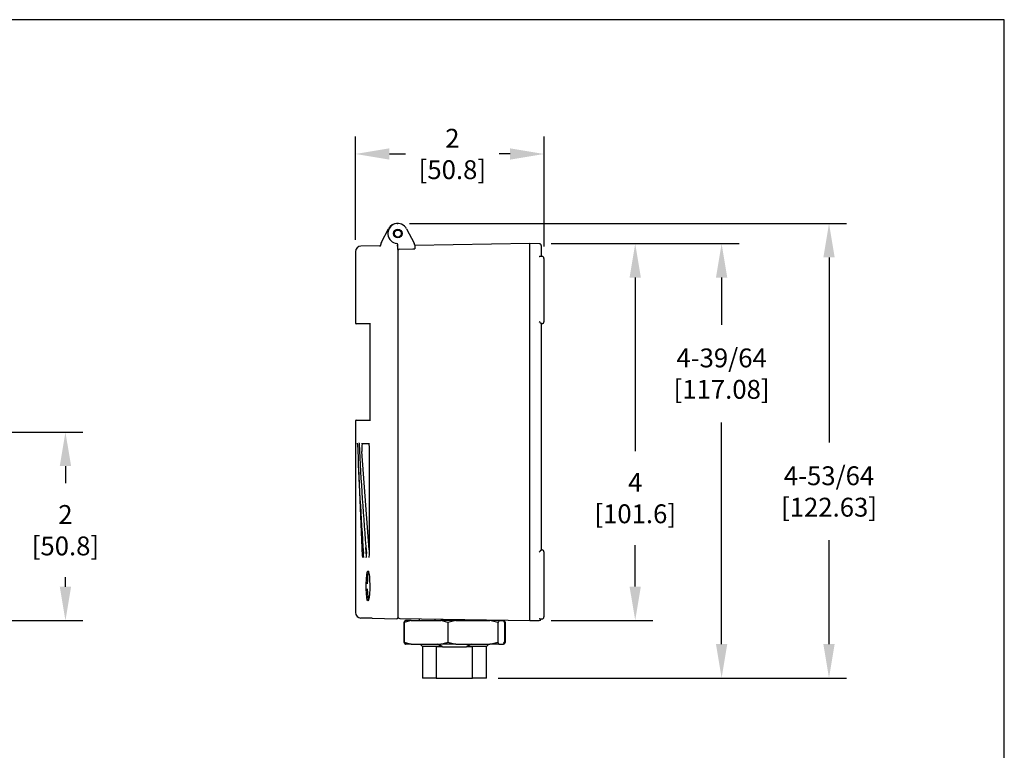
# Model space of a CAD drawing. Units: inches. Extents: x 8.9 to 29.9, y 1.3 to 16.8.
# Drawn here: x 19.5 to 29.9, y 9 to 16.8 of the extents above; entities that cross this region are included whole.
import ezdxf
from ezdxf.enums import TextEntityAlignment as Align

# ---------------------------------------------------------------- set-up
doc = ezdxf.new("R2010")
doc.units = ezdxf.units.IN
doc.header["$MEASUREMENT"] = 0
doc.header["$PDSIZE"] = -1
doc.layers.get('DEFPOINTS').update_dxf_attribs({"linetype": 'CONTINUOUS'})
for name, color, linetype in [('DIMENS', 7, 'CONTINUOUS'), ('FORMAT', 8, 'CONTINUOUS'), ('FORMATTEXT', 7, 'CONTINUOUS'), ('PART', 3, 'CONTINUOUS')]:
    doc.layers.add(name, color=color, linetype=linetype)
doc.styles.add('ROMANS', font='romans.shx', dxfattribs={"width": 0.75})
doc.styles.add('STYLE1', font='romans.shx', dxfattribs={"width": 0.75, "height": 0.225})
doc.styles.add('STYLE2', font='romans.shx', dxfattribs={"height": 0.1})
doc.styles.add('STYLE4', font='romans.shx', dxfattribs={"height": 0.0625})
doc.dimstyles.new('DWYER_STANDARD', dxfattribs={"dimtxt": 0.1, "dimasz": 0.18, "dimexe": 0.093, "dimexo": 0.0625, "dimgap": 0.09, "dimtad": 0, "dimtih": 1, "dimtoh": 1, "dimdec": 3, "dimrnd": 0.001, "dimzin": 4, "dimdsep": 46, "dimtxsty": 'ROMANS', "dimcen": 0, "dimclrd": 256, "dimclre": 256, "dimclrt": 256, "dimadec": 0, "dimazin": 0, "dimtfac": 1, "dimtdec": 3, "dimtofl": 0, "dimtmove": 0, "dimatfit": 3, "dimfxl": 0, "dimtolj": 1, "dimtzin": 4, "dimarcsym": 0})

# ---------------------------------------------------------------- blocks, each defined once
blk = doc.blocks.new('*D1')
at = {"layer": 'DEFPOINTS', "color": 0}
for p in [(18.679, 12.419), (19.953, 12.419), (17.727, 10.419)]:
    blk.add_point(p, dxfattribs=at)
at = {"layer": 'DIMENS', "lineweight": -2}
for p, q in [((18.804, 12.419), (20.139, 12.419)), ((19.953, 12.059), (19.953, 11.877)), ((19.953, 10.779), (19.953, 10.879)), ((17.852, 10.419), (20.139, 10.419))]:
    blk.add_line(p, q, dxfattribs=at)
at = {"layer": 'DIMENS'}
for points in [[(19.893, 12.059), (20.013, 12.059), (19.953, 12.419)], [(19.893, 10.779), (20.013, 10.779), (19.953, 10.419)]]:
    blk.add_solid(points, dxfattribs=at)
at = {"layer": 'DIMENS', "insert": (19.953, 11.378), "char_height": 0.2, "attachment_point": 5, "style": 'ROMANS'}
blk.add_mtext('\\A1;2\\P[50.8]', dxfattribs=at)
blk = doc.blocks.new('*D11')
at = {"layer": 'DEFPOINTS', "color": 0}
for p in [(24.978, 14.418), (25.995, 14.418), (24.978, 10.421)]:
    blk.add_point(p, dxfattribs=at)
at = {"layer": 'DIMENS', "lineweight": -2}
for p, q in [((25.103, 14.418), (26.181, 14.418)), ((25.995, 14.058), (25.995, 12.218)), ((25.995, 10.781), (25.995, 11.22)), ((25.103, 10.421), (26.181, 10.421))]:
    blk.add_line(p, q, dxfattribs=at)
at = {"layer": 'DIMENS'}
for points in [[(25.935, 14.058), (26.055, 14.058), (25.995, 14.418)], [(25.935, 10.781), (26.055, 10.781), (25.995, 10.421)]]:
    blk.add_solid(points, dxfattribs=at)
at = {"layer": 'DIMENS', "insert": (25.995, 11.719), "char_height": 0.2, "attachment_point": 5, "style": 'ROMANS'}
blk.add_mtext('\\A1;4\\P[101.6]', dxfattribs=at)
blk = doc.blocks.new('*D12')
at = {"layer": 'DEFPOINTS', "color": 0}
for p in [(24.978, 14.418), (24.417, 9.81), (26.911, 9.81)]:
    blk.add_point(p, dxfattribs=at)
at = {"layer": 'DIMENS', "lineweight": -2}
for p, q in [((25.103, 14.418), (27.097, 14.418)), ((26.911, 14.058), (26.911, 13.557)), ((26.911, 10.17), (26.911, 12.52)), ((24.542, 9.81), (27.097, 9.81))]:
    blk.add_line(p, q, dxfattribs=at)
at = {"layer": 'DIMENS'}
for points in [[(26.851, 14.058), (26.971, 14.058), (26.911, 14.418)], [(26.851, 10.17), (26.971, 10.17), (26.911, 9.81)]]:
    blk.add_solid(points, dxfattribs=at)
at = {"layer": 'DIMENS', "insert": (26.911, 13.039), "char_height": 0.2, "attachment_point": 5, "style": 'ROMANS'}
blk.add_mtext('\\A1;4-39/64\\P[117.08]', dxfattribs=at)
blk = doc.blocks.new('*D13')
at = {"layer": 'DEFPOINTS', "color": 0}
for p in [(23.478, 14.631), (24.417, 9.81), (28.05, 9.81)]:
    blk.add_point(p, dxfattribs=at)
at = {"layer": 'DIMENS', "lineweight": -2}
for p, q in [((23.603, 14.631), (28.236, 14.631)), ((28.05, 14.271), (28.05, 12.307)), ((28.05, 10.17), (28.05, 11.271)), ((24.542, 9.81), (28.236, 9.81))]:
    blk.add_line(p, q, dxfattribs=at)
at = {"layer": 'DIMENS'}
for points in [[(27.99, 14.271), (28.11, 14.271), (28.05, 14.631)], [(27.99, 10.17), (28.11, 10.17), (28.05, 9.81)]]:
    blk.add_solid(points, dxfattribs=at)
at = {"layer": 'DIMENS', "insert": (28.05, 11.789), "char_height": 0.2, "attachment_point": 5, "style": 'ROMANS'}
blk.add_mtext('\\A1;4-53/64\\P[122.63]', dxfattribs=at)
blk = doc.blocks.new('*D14')
at = {"layer": 'DEFPOINTS', "color": 0}
for p in [(23.028, 15.369), (23.028, 14.332), (25.028, 14.262)]:
    blk.add_point(p, dxfattribs=at)
at = {"layer": 'DIMENS', "lineweight": -2}
for p, q in [((23.028, 14.457), (23.028, 15.555)), ((25.028, 14.387), (25.028, 15.555)), ((23.388, 15.369), (23.558, 15.369)), ((24.668, 15.369), (24.554, 15.369))]:
    blk.add_line(p, q, dxfattribs=at)
at = {"layer": 'DIMENS'}
for points in [[(23.388, 15.429), (23.388, 15.309), (23.028, 15.369)], [(24.668, 15.429), (24.668, 15.309), (25.028, 15.369)]]:
    blk.add_solid(points, dxfattribs=at)
at = {"layer": 'DIMENS', "insert": (24.056, 15.369), "char_height": 0.2, "attachment_point": 5, "style": 'ROMANS'}
blk.add_mtext('\\A1;2\\P[50.8]', dxfattribs=at)
blk = doc.blocks.new('DWYERC')
at = {"layer": 'FORMAT'}
for p, q in [((21, 15.5), (0, 15.5)), ((21, 0), (21, 15.5))]:
    blk.add_line(p, q, dxfattribs=at)
at = {"layer": 'FORMAT', "style": 'STYLE4', "flags": 4}
for tag, p in [('DECTOL', (20.146, 1.7)), ('ANGTOL', (19.507, 1.593))]:
    blk.add_attdef(tag, p, '', height=0.0625, dxfattribs=at)
at = {"layer": 'FORMATTEXT', "style": 'ROMANS', "width": 0.9, "flags": 4}
blk.add_attdef('TOP_FR_NO', text='', height=0.1, dxfattribs=at).set_placement((20.8, 15.529), align=Align.RIGHT)
blk.add_attdef('SIDE_FR_NO', text='', height=0.1, rotation=90, dxfattribs=at).set_placement((21.129, 15.3), align=Align.RIGHT)
at = {"layer": 'FORMATTEXT'}
for tag, height, style, width, p in [('SCALE', 0.1, 'STYLE4', 0.9, (16.842, 1.55)), ('RBDN', 0.1, 'STYLE2', 0.75, (10.898, 1.325)), ('BYD', 0.07, 'STYLE4', 0.75, (14.672, 1.39)), ('DATED', 0.07, 'STYLE4', 0.75, (14.672, 1.28)), ('RBCN', 0.1, 'STYLE2', 0.75, (10.898, 1.075)), ('BYC', 0.07, 'STYLE4', 0.75, (14.672, 1.14)), ('DATEC', 0.07, 'STYLE4', 0.75, (14.672, 1.03)), ('BYB', 0.07, 'STYLE4', 0.75, (14.672, 0.89)), ('RBBN', 0.1, 'STYLE2', 0.75, (10.898, 0.825)), ('DATEB', 0.07, 'STYLE4', 0.75, (14.672, 0.78)), ('RBAN', 0.1, 'STYLE2', 0.75, (10.898, 0.575)), ('BYA', 0.07, 'STYLE4', 0.75, (14.672, 0.64)), ('DATEA', 0.07, 'STYLE4', 0.75, (14.672, 0.53))]:
    blk.add_attdef(tag, text='', height=height, dxfattribs=dict(at, style=style, width=width)).set_placement(p, align=Align.CENTER)
at = {"layer": 'FORMATTEXT', "style": 'STYLE4', "width": 0.9}
blk.add_attdef('WAS_PROJ#', text='', height=0.0625, dxfattribs=at).set_placement((20.8, 1.512), align=Align.RIGHT)
at = {"layer": 'FORMATTEXT', "style": 'STYLE4', "width": 0.75}
for tag, p in [('REVBLKDTEXTTOP', (11.12, 1.395)), ('REVBLKDTEXTBTTM', (11.12, 1.28)), ('REVBLKCTEXTTOP', (11.12, 1.145)), ('REVBLKCTEXTBTTM', (11.12, 1.03)), ('REVBLKBTEXTTOP', (11.12, 0.895)), ('REVBLKBTEXTBTTM', (11.12, 0.78)), ('REVBLKATEXTTOP', (11.12, 0.645)), ('REVBLKATEXTBTTM', (11.12, 0.53))]:
    blk.add_attdef(tag, p, '', height=0.07, dxfattribs=at)
at = {"layer": 'FORMATTEXT', "flags": 4}
for tag, style, width, p in [('MATERIALFR', 'ROMANS', 0.75, (19.537, 1.346)), ('DATE', 'ROMANS', 0.75, (15.297, 1.25)), ('T1L', 'STYLE2', 0.9, (16.842, 1.2)), ('MATERIALDESCR', 'ROMANS', 0.75, (19.537, 1.175)), ('T2L', 'STYLE2', 0.9, (16.842, 1.044)), ('FINISHFR', 'ROMANS', 0.75, (19.537, 0.979)), ('DRAFTER', 'ROMANS', 0.75, (15.297, 0.94)), ('T3L', 'STYLE2', 0.9, (16.842, 0.888)), ('FINISHDESCR', 'ROMANS', 0.75, (19.537, 0.808)), ('T4L', 'STYLE2', 0.9, (16.842, 0.732)), ('T5L', 'STYLE2', 0.9, (16.842, 0.576)), ('APPDBY', 'ROMANS', 0.75, (15.297, 0.32)), ('T6L', 'STYLE2', 0.9, (16.842, 0.42))]:
    blk.add_attdef(tag, text='', height=0.1, dxfattribs=dict(at, style=style, width=width)).set_placement(p, align=Align.CENTER)
at = {"layer": 'FORMATTEXT', "style": 'STYLE1', "width": 0.625, "flags": 4}
blk.add_attdef('DWG_FR#', (18.745, 0.086), '', height=0.2, dxfattribs=at)

msp = doc.modelspace()

# ---------------------------------------------------------------- linework, layer by layer
at = {"layer": 'PART', "color": 7}
for p, q in [((23.4725, 14.6313), (23.4777, 14.6313)), ((23.3035, 14.4332), (23.379, 14.5751)), ((23.5713, 14.5751), (23.6518, 14.4235)), ((23.2977, 14.4024), (23.2977, 14.4097)), ((23.4777, 14.3554), (23.4777, 14.4097)), ((24.8777, 14.4193), (23.6577, 14.398)), ((24.978, 14.4175), (24.8777, 14.4193)), ((24.978, 14.4175), (24.8777, 14.4193)), ((24.8777, 14.3148), (24.8777, 14.4193)), ((23.0277, 14.3321), (23.0277, 13.5783)), ((23.2879, 14.396), (23.0869, 14.3925)), ((23.4777, 14.3554), (23.4777, 14.2849)), ((23.4977, 14.3603), (23.4973, 14.3603)), ((23.6577, 14.4001), (23.6577, 14.3643)), ((24.8777, 14.2542), (24.8777, 14.3148)), ((24.9977, 14.3975), (24.9977, 14.283)), ((23.4777, 14.2849), (23.4777, 13.7181)), ((24.8777, 13.7584), (24.8777, 14.2542)), ((25.0081, 14.2818), (24.9803, 14.2824)), ((25.0277, 14.2618), (25.0277, 14.2322)), ((25.0277, 14.2322), (25.0277, 13.7584)), ((23.4777, 13.7181), (23.4777, 10.8193)), ((24.8777, 10.961), (24.8777, 13.7584)), ((25.0277, 13.7584), (25.0277, 13.5895)), ((23.1884, 13.5683), (23.0377, 13.5683)), ((23.1809, 13.5583), (23.1809, 12.5543)), ((23.1809, 13.5583), (23.1809, 13.5583)), ((25.008, 13.5695), (24.9977, 13.5693)), ((24.9977, 13.5693), (24.9977, 11.1693)), ((23.0277, 12.5343), (23.0277, 10.5058)), ((23.0377, 12.5443), (23.1884, 12.5443)), ((23.1809, 12.5543), (23.1809, 12.5543)), ((23.0494, 12.2943), (23.0482, 12.2943)), ((23.1763, 12.2943), (23.0933, 12.2943)), ((23.1735, 12.2443), (23.1735, 11.1443)), ((23.1735, 12.2443), (23.1736, 12.2443)), ((23.1735, 11.1692), (23.0964, 12.2135)), ((23.103, 11.102), (23.0632, 12.039)), ((23.1448, 11.102), (23.139, 11.1965)), ((23.0982, 11.0943), (23.1208, 11.0943)), ((23.1736, 11.1443), (23.1735, 11.1443)), ((24.9977, 11.1693), (25.008, 11.1691)), ((25.0277, 11.1491), (25.0277, 10.961)), ((24.8777, 10.4652), (24.8777, 10.961)), ((25.0277, 10.961), (25.0277, 10.4873)), ((23.4777, 10.8193), (23.4777, 10.4495)), ((23.2062, 10.444), (23.0866, 10.4461)), ((23.2062, 10.444), (23.4675, 10.4395)), ((23.4973, 10.4434), (24.8777, 10.4193)), ((24.8777, 10.4292), (24.8777, 10.4652)), ((25.0277, 10.4873), (25.0277, 10.4576)), ((23.54, 10.3993), (23.54, 10.1893)), ((23.5463, 10.3993), (23.5575, 10.4193)), ((23.5463, 10.3993), (23.5463, 10.1893)), ((23.5538, 10.4193), (23.5575, 10.4193)), ((23.6197, 10.4193), (23.5575, 10.4193)), ((23.6197, 10.4193), (23.9342, 10.4193)), ((23.7027, 10.4398), (23.7027, 10.4193)), ((23.8742, 10.4193), (23.8742, 10.4368)), ((24.0076, 10.3993), (23.9342, 10.4193)), ((24.0921, 10.4193), (23.9342, 10.4193)), ((24.0076, 10.3993), (24.0076, 10.1893)), ((24.0921, 10.4193), (24.4544, 10.4193)), ((24.2811, 10.4297), (24.2811, 10.4193)), ((24.4544, 10.4193), (24.4527, 10.4267)), ((24.5389, 10.3993), (24.4544, 10.4193)), ((24.5501, 10.4193), (24.4544, 10.4193)), ((24.5389, 10.3993), (24.5389, 10.1893)), ((24.5501, 10.4193), (24.5979, 10.4193)), ((24.609, 10.3993), (24.5979, 10.4193)), ((24.6153, 10.3993), (24.6079, 10.4014)), ((24.609, 10.3993), (24.609, 10.1893)), ((24.6153, 10.3993), (24.6153, 10.1893)), ((24.8777, 10.4193), (24.8777, 10.4292)), ((24.8777, 10.4193), (24.978, 10.421)), ((24.8777, 10.4193), (24.978, 10.421)), ((24.9803, 10.437), (25.0081, 10.4376)), ((23.54, 10.1893), (23.5538, 10.1693)), ((23.5463, 10.1893), (23.6197, 10.1693)), ((23.5538, 10.1693), (23.5575, 10.1693)), ((23.6197, 10.1693), (23.5575, 10.1693)), ((23.6197, 10.1693), (23.9342, 10.1693)), ((23.7138, 10.1693), (23.7381, 10.145)), ((23.7381, 10.145), (23.7381, 9.8103)), ((23.9509, 10.145), (23.7381, 10.145)), ((23.8856, 10.1403), (23.8856, 9.8103)), ((23.9509, 10.1403), (23.8856, 10.1403)), ((23.9509, 10.145), (23.8983, 10.1693)), ((24.0921, 10.1693), (23.9342, 10.1693)), ((23.9509, 10.1403), (23.9509, 10.145)), ((23.9509, 10.1403), (24.2045, 10.1403)), ((24.0076, 10.1893), (24.0921, 10.1693)), ((24.0921, 10.1693), (24.4544, 10.1693)), ((24.2571, 10.1693), (24.2045, 10.145)), ((24.4172, 10.145), (24.2045, 10.145)), ((24.2045, 10.145), (24.2045, 10.1403)), ((24.2698, 10.1403), (24.2045, 10.1403)), ((24.2698, 9.8103), (24.2698, 10.1403)), ((24.4172, 10.145), (24.4415, 10.1693)), ((24.4172, 9.8103), (24.4172, 10.145)), ((24.5501, 10.1693), (24.4544, 10.1693)), ((24.5389, 10.1893), (24.5501, 10.1693)), ((24.5501, 10.1693), (24.5979, 10.1693)), ((24.6153, 10.1893), (24.6016, 10.1693)), ((24.6078, 10.1869), (24.6153, 10.1893)), ((23.8856, 9.8103), (23.7381, 9.8103)), ((23.8856, 9.8103), (24.2698, 9.8103)), ((24.4172, 9.8103), (24.2698, 9.8103))]:
    msp.add_line(p, q, dxfattribs=at)
at = {"layer": 'PART', "color": 7, "flags": 128}
for points in [[(23.4977, 14.3603), (23.6351, 14.3627), (23.6377, 14.3628)], [(24.978, 14.2823), (24.9782, 14.2823), (24.9803, 14.2822)], [(23.1798, 13.5739), (23.1798, 13.5739), (23.1798, 13.5735), (23.1801, 13.5722), (23.1804, 13.5692), (23.1807, 13.5644), (23.1809, 13.5582), (23.1808, 13.557)], [(23.1808, 12.5541), (23.1808, 12.5512), (23.1806, 12.5451), (23.1802, 12.541), (23.1799, 12.5391), (23.1797, 12.5387), (23.1798, 12.5387)], [(23.0661, 12.301), (23.066, 12.301), (23.0661, 12.3005), (23.0664, 12.2984), (23.0667, 12.2933), (23.0668, 12.2915)], [(23.169, 12.2981), (23.169, 12.2982), (23.1694, 12.2972), (23.1703, 12.293), (23.1717, 12.283), (23.173, 12.2664), (23.1735, 12.2457), (23.1735, 12.2397)], [(23.1734, 11.1443), (23.1734, 11.1346), (23.1725, 11.1149), (23.1709, 11.0991), (23.1695, 11.0919), (23.169, 11.0904), (23.169, 11.0904)], [(23.1426, 10.7893), (23.1427, 10.8094), (23.1444, 10.8605), (23.1479, 10.9036), (23.1527, 10.9341), (23.1586, 10.9485), (23.1649, 10.9448), (23.1708, 10.9233), (23.1756, 10.8866), (23.1787, 10.8389), (23.1796, 10.806), (23.1792, 10.7527), (23.1766, 10.7036), (23.1723, 10.664), (23.1667, 10.6381), (23.1604, 10.6293), (23.1543, 10.6386), (23.1491, 10.6652), (23.1452, 10.7059), (23.143, 10.7559), (23.1426, 10.7893)], [(23.1704, 10.9375), (23.1686, 10.9385), (23.1627, 10.9251), (23.1578, 10.8965), (23.1544, 10.856), (23.1527, 10.8081)], [(23.1529, 10.758), (23.1551, 10.7112), (23.1551, 10.7111), (23.159, 10.673), (23.1643, 10.6481), (23.1704, 10.6393), (23.1704, 10.6394)], [(23.5538, 10.4193), (23.5469, 10.41), (23.54, 10.3993)], [(23.6197, 10.4193), (23.5544, 10.4018), (23.5463, 10.3993)], [(24.0921, 10.4193), (24.0497, 10.41), (24.0076, 10.3993)], [(24.5501, 10.4193), (24.5445, 10.41), (24.5389, 10.3993)], [(24.6016, 10.4193), (24.6085, 10.41), (24.6153, 10.3993)], [(24.9803, 10.4373), (24.9782, 10.4371), (24.978, 10.4371)], [(23.5575, 10.1693), (23.5519, 10.1786), (23.5463, 10.1893)], [(23.9342, 10.1693), (23.9995, 10.1868), (24.0076, 10.1893)], [(24.4544, 10.1693), (24.4968, 10.1786), (24.5389, 10.1893)], [(24.5979, 10.1693), (24.6035, 10.1786), (24.609, 10.1893)]]:
    msp.add_lwpolyline(points, dxfattribs=at)
at = {"layer": 'PART', "color": 7}
for radius in [0.047, 0.037]:
    msp.add_circle((23.4777, 14.5253), radius, dxfattribs=at)
for centre, radius, start, end in [((23.4777, 14.5253), 0.106, 28, 265.05457), ((23.4777, 14.5253), 0.106, 28, 265.05457), ((23.4725, 14.5253), 0.106, 90, 152), ((23.3477, 14.4097), 0.05, 152, 180), ((23.4677, 14.4097), 0.01, 0, 85.05457), ((23.6077, 14.4001), 0.05, 0, 28), ((24.9777, 14.3975), 0.02, 0, 89), ((23.0877, 14.3325), 0.06, 90.69466, 180.38311), ((23.2877, 14.406), 0.01, 271, 0), ((23.2872, 14.4025), 0.0105, 273.42918, 359.57582), ((23.4677, 14.3851), 0.01, 0, 91.00515), ((23.497, 14.341), 0.0194, 89.10534, 178.5343), ((23.6401, 14.4628), 0.1001, 268.60335, 280.10582), ((25.0077, 14.2618), 0.02, 0, 88.87629), ((23.0377, 13.5783), 0.01, 180, 270), ((25.0077, 13.5895), 0.02, 271, 0), ((23.0377, 12.5343), 0.01, 90, 180), ((22.9667, 12.2916), 0.083, 0.41442, 6.82605), ((23.4009, 12.243), 0.306, 170.34943, 185.53075), ((23.1206, 11.1008), 0.0177, 176.30999, 201.76694), ((22.9267, 11.1139), 0.1872, 352.31425, 5.44539), ((22.9814, 11.1141), 0.1638, 351.20631, 6.13837), ((25.0077, 11.1491), 0.02, 0, 89), ((23.0877, 10.5061), 0.06, 180.32698, 269), ((23.4677, 10.4495), 0.01, 269, 0), ((23.4977, 10.4634), 0.02, 180, 269), ((25.0077, 10.4576), 0.02, 271.12371, 0), ((24.9782, 10.4404), 0.0194, 269.56587, 350.9862)]:
    msp.add_arc(centre, radius, start, end, dxfattribs=at)
for centre, major_axis, ratio, start_param, end_param in [((24.9777, 13.5889), (0.02, -0.0197), 0.0087255, 0.0085744, 1.5619174), ((43.0277, 13.4943), (0, 25.586), 0.7816765, 1.6177753, 1.6632268), ((43.0277, 13.8923), (0, 25.586), 0.7816765, 1.6333521, 1.6788587), ((24.9777, 11.1496), (0.02, 0.0197), 0.0087255, 4.7212679, 6.274611)]:
    msp.add_ellipse(centre, major_axis=major_axis, ratio=ratio, start_param=start_param, end_param=end_param, dxfattribs=at)

# ---------------------------------------------------------------- block references
at = {"layer": 'FORMAT'}
msp.add_blockref('DWYERC', (8.9089, 1.2935), dxfattribs=at)

# ---------------------------------------------------------------- dimensions: what is measured, and where the dimension line sits
at = {"layer": 'DIMENS', "color": 7}
dim = msp.add_linear_dim(base=(23.0277, 15.3687), p1=(25.0277, 14.2618), p2=(23.0277, 14.3325), text='2\\P[50.8]', dimstyle='DWYER_STANDARD', override={"dimscale": 2}, dxfattribs=at)
dim.commit()
dim.dimension.update_dxf_attribs({"geometry": '*D14', "text_midpoint": (24.0559, 15.3687), "dimtype": 160})
for base, p1, p2, text, picture, middle in [((28.0501, 9.8103), (23.4777, 14.6313), (24.4172, 9.8103), '4-53/64\\P[122.63]', '*D13', (28.0501, 11.789)), ((26.9111, 9.8103), (24.978, 14.4175), (24.4172, 9.8103), '4-39/64\\P[117.08]', '*D12', (26.9111, 13.0386)), ((25.9953, 14.4175), (24.978, 10.421), (24.978, 14.4175), '4\\P[101.6]', '*D11', (25.9953, 11.7194)), ((19.9529, 12.4193), (17.7271, 10.4193), (18.6787, 12.4193), '2\\P[50.8]', '*D1', (19.9529, 11.3778))]:
    dim = msp.add_linear_dim(base=base, p1=p1, p2=p2, angle=90, text=text, dimstyle='DWYER_STANDARD', override={"dimscale": 2}, dxfattribs=at)
    dim.commit()
    dim.dimension.update_dxf_attribs({"geometry": picture, "text_midpoint": middle, "dimtype": 160})

doc.saveas('drawing.dxf')
